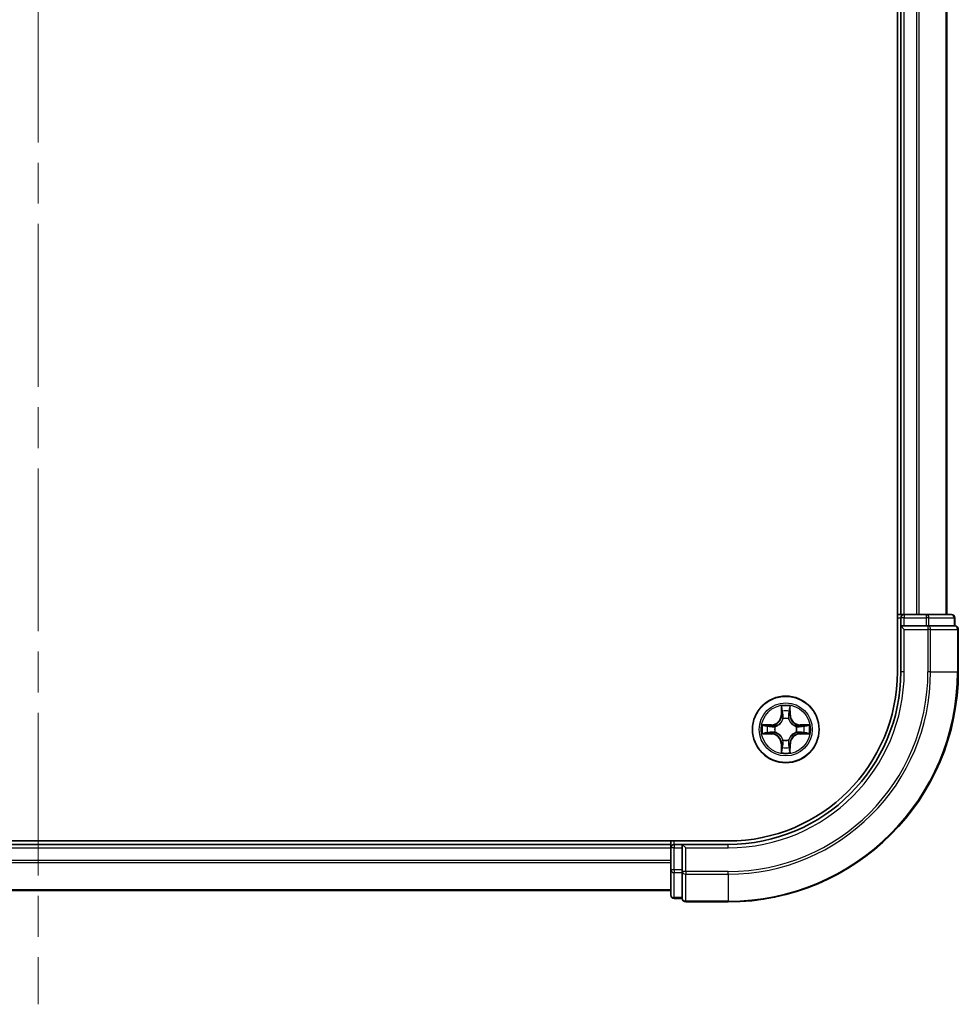
# Model space of a CAD drawing. Units: millimetres. Extents: x 36 to 7395, y 20 to 1425.
# Drawn here: x 1753 to 1834, y 928 to 1014 of the extents above; entities that cross this region are included whole.
import ezdxf

# ---------------------------------------------------------------- set-up
doc = ezdxf.new("R2010")
doc.units = ezdxf.units.MM
doc.header["$LTSCALE"] = 2.5
doc.linetypes.add('CHAIN', pattern=[0.3543, 0.2362, -0.0295, 0.0591, -0.0295])
for name, color, linetype, lineweight in [('Centerline (ISO)', 131, 'Continuous', 18), ('Visible (ISO)', 7, 'Continuous', 35), ('Visible Narrow (ISO)', 7, 'Continuous', 25)]:
    doc.layers.add(name, color=color, linetype=linetype, lineweight=lineweight)

msp = doc.modelspace()

# ---------------------------------------------------------------- linework, layer by layer
at = {"layer": 'Centerline (ISO)', "linetype": 'CHAIN', "ltscale": 23.990969}
msp.add_line((1754.3111, 1378.2573), (1754.3111, 927.8973), dxfattribs=at)
at = {"layer": 'Visible (ISO)'}
for p, q in [((1829.0111, 1346.8037), (1829.0111, 956.8037)), ((1829.3111, 1341.8037), (1829.3111, 961.8037)), ((1833.3111, 961.8037), (1833.3111, 1341.8037)), ((1829.3111, 961.8037), (1829.0111, 961.8037)), ((1829.6111, 961.8037), (1829.3111, 961.8037)), ((1830.6706, 961.8037), (1829.6111, 961.8037)), ((1830.8942, 961.8037), (1830.6706, 961.8037)), ((1831.5301, 961.8037), (1830.8942, 961.8037)), ((1833.7111, 961.8037), (1831.5301, 961.8037)), ((1829.3111, 961.5037), (1829.3111, 960.8037)), ((1829.3111, 960.8037), (1829.3111, 956.8037)), ((1829.3111, 960.8037), (1829.6111, 960.5037)), ((1829.6111, 960.8037), (1829.3111, 960.8037)), ((1829.6111, 960.8037), (1831.5301, 960.8037)), ((1831.6706, 960.8037), (1831.5301, 960.8037)), ((1831.7605, 960.8037), (1831.6706, 960.8037)), ((1831.7605, 960.8037), (1833.9415, 960.8037)), ((1834.0111, 960.8037), (1833.9415, 960.8037)), ((1834.0111, 960.8037), (1834.0111, 961.5037)), ((1834.3111, 956.8037), (1834.3111, 960.5037)), ((1814.3111, 942.1037), (1694.3111, 942.1037)), ((1809.3111, 942.1037), (1809.3111, 941.8037)), ((1809.3111, 941.8037), (1699.3111, 941.8037)), ((1809.3111, 941.8037), (1809.3111, 941.5037)), ((1809.3111, 941.5037), (1809.3111, 939.5847)), ((1810.3111, 941.8037), (1809.6111, 941.8037)), ((1810.6111, 941.5037), (1810.3111, 941.8037)), ((1814.3111, 941.8037), (1810.3111, 941.8037)), ((1810.3111, 941.8037), (1810.3111, 941.5037)), ((1810.3111, 939.5847), (1810.3111, 941.5037)), ((1809.3111, 939.5847), (1809.3111, 937.4037)), ((1810.3111, 939.5847), (1810.3111, 939.4442)), ((1810.3111, 939.4442), (1810.3111, 939.3542)), ((1810.3111, 937.1732), (1810.3111, 939.3542)), ((1699.3111, 937.8037), (1809.3111, 937.8037)), ((1809.6111, 937.1037), (1810.3111, 937.1037)), ((1810.3111, 937.1732), (1810.3111, 937.1037)), ((1810.6111, 936.8037), (1814.3111, 936.8037))]:
    msp.add_line(p, q, dxfattribs=at)
msp.add_circle((1819.3111, 951.8037), 2.9, dxfattribs=at)
for centre, radius, start, end in [((1829.6111, 961.5037), 0.3, 90, 180), ((1833.7111, 961.5037), 0.3, 0, 90), ((1834.0111, 960.5037), 0.3, 0, 90), ((1814.3111, 956.8037), 15, 270, 0), ((1814.3111, 956.8037), 20, 270, 0), ((1814.3111, 956.8037), 14.7, 270, 0), ((1809.6111, 941.5037), 0.3, 90, 180), ((1809.6111, 937.4037), 0.3, 180, 270), ((1810.6111, 937.1037), 0.3, 180, 270)]:
    msp.add_arc(centre, radius, start, end, dxfattribs=at)
at = {"layer": 'Visible Narrow (ISO)'}
for p, q in [((1829.6111, 961.8037), (1829.6111, 1341.8037)), ((1830.6706, 1341.8037), (1830.6706, 961.8037)), ((1830.901, 961.8037), (1830.901, 1341.8037)), ((1833.2415, 1341.8037), (1833.2415, 961.8037)), ((1829.6111, 961.8037), (1829.6111, 961.5037)), ((1831.5301, 961.8037), (1831.5301, 961.5037)), ((1829.0111, 961.5037), (1829.3111, 961.5037)), ((1829.6111, 961.5037), (1829.3111, 961.5037)), ((1829.6111, 961.5037), (1831.5301, 961.5037)), ((1829.6111, 960.8037), (1829.6111, 961.5037)), ((1831.7605, 961.5037), (1831.5301, 961.5037)), ((1831.5301, 961.5037), (1831.5301, 960.8037)), ((1831.6706, 960.8037), (1831.6706, 960.5037)), ((1831.7605, 961.5037), (1833.9415, 961.5037)), ((1831.7605, 960.8037), (1831.7605, 961.5037)), ((1834.0111, 961.5037), (1833.9415, 961.5037)), ((1833.9415, 961.5037), (1833.9415, 960.8037)), ((1829.6111, 956.8037), (1829.6111, 960.5037)), ((1829.6111, 960.5037), (1831.6706, 960.5037)), ((1831.901, 960.5037), (1831.6706, 960.5037)), ((1831.6706, 960.5037), (1831.6706, 956.8037)), ((1831.901, 960.5037), (1834.2415, 960.5037)), ((1831.901, 956.8037), (1831.901, 960.5037)), ((1834.3111, 960.5037), (1834.2415, 960.5037)), ((1834.2415, 960.5037), (1834.2415, 956.8037)), ((1829.6111, 956.8037), (1829.3111, 956.8037)), ((1831.901, 956.8037), (1831.6706, 956.8037)), ((1831.901, 956.8037), (1834.2415, 956.8037)), ((1834.2415, 956.8037), (1834.3111, 956.8037)), ((1818.9206, 953.8264), (1818.907, 953.0469)), ((1818.9568, 953.046), (1818.907, 953.0469)), ((1818.9568, 953.046), (1818.9654, 953.536)), ((1818.9568, 953.046), (1819.0295, 953.0447)), ((1819.6653, 953.046), (1819.5927, 953.0447)), ((1819.6568, 953.536), (1819.6653, 953.046)), ((1819.6653, 953.046), (1819.7151, 953.0469)), ((1819.7151, 953.0469), (1819.7015, 953.8264)), ((1818.0679, 952.2077), (1817.2884, 952.1941)), ((1818.0688, 952.1579), (1818.0679, 952.2077)), ((1819.07, 952.72), (1819.0646, 952.7406)), ((1819.5576, 952.7406), (1819.5522, 952.72)), ((1820.5534, 952.1579), (1820.5543, 952.2077)), ((1821.3338, 952.1941), (1820.5543, 952.2077)), ((1817.2884, 951.4132), (1818.0679, 951.3996)), ((1817.5787, 952.1494), (1818.0688, 952.1579)), ((1818.0688, 951.4494), (1817.5787, 951.458)), ((1818.0688, 951.4494), (1818.0679, 951.3996)), ((1818.0688, 952.1579), (1818.07, 952.0853)), ((1818.0688, 951.4494), (1818.07, 951.522)), ((1818.3742, 952.0502), (1818.3948, 952.0448)), ((1818.3948, 951.5626), (1818.3742, 951.5571)), ((1820.2274, 952.0448), (1820.248, 952.0502)), ((1820.248, 951.5571), (1820.2274, 951.5626)), ((1820.5534, 952.1579), (1820.5521, 952.0853)), ((1820.5534, 951.4494), (1820.5521, 951.522)), ((1820.5534, 952.1579), (1821.0435, 952.1494)), ((1821.0435, 951.458), (1820.5534, 951.4494)), ((1820.5534, 951.4494), (1820.5543, 951.3996)), ((1820.5543, 951.3996), (1821.3338, 951.4132)), ((1818.9568, 950.5613), (1818.907, 950.5605)), ((1818.907, 950.5605), (1818.9206, 949.7809)), ((1818.9568, 950.5613), (1819.0295, 950.5626)), ((1818.9654, 950.0713), (1818.9568, 950.5613)), ((1819.0646, 950.8668), (1819.07, 950.8874)), ((1819.5522, 950.8874), (1819.5576, 950.8668)), ((1819.6653, 950.5613), (1819.5927, 950.5626)), ((1819.6653, 950.5613), (1819.6568, 950.0713)), ((1819.6653, 950.5613), (1819.7151, 950.5605)), ((1819.7015, 949.7809), (1819.7151, 950.5605)), ((1809.6111, 941.8037), (1809.6111, 942.1037)), ((1699.3111, 941.5037), (1809.3111, 941.5037)), ((1809.6111, 941.5037), (1809.3111, 941.5037)), ((1809.6111, 941.8037), (1809.6111, 941.5037)), ((1809.6111, 939.5847), (1809.6111, 941.5037)), ((1809.6111, 941.5037), (1810.3111, 941.5037)), ((1810.6111, 941.5037), (1814.3111, 941.5037)), ((1810.6111, 939.4442), (1810.6111, 941.5037)), ((1814.3111, 941.5037), (1814.3111, 941.8037)), ((1809.3111, 940.3973), (1699.3111, 940.3973)), ((1699.3111, 940.2437), (1809.3111, 940.2437)), ((1809.6111, 939.5847), (1809.3111, 939.5847)), ((1809.6111, 939.5847), (1809.6111, 939.3542)), ((1810.3111, 939.5847), (1809.6111, 939.5847)), ((1809.6111, 937.1732), (1809.6111, 939.3542)), ((1809.6111, 939.3542), (1810.3111, 939.3542)), ((1810.6111, 939.4442), (1810.3111, 939.4442)), ((1810.6111, 939.4442), (1810.6111, 939.2137)), ((1814.3111, 939.4442), (1810.6111, 939.4442)), ((1814.3111, 939.2137), (1814.3111, 939.4442)), ((1810.6111, 936.8732), (1810.6111, 939.2137)), ((1810.6111, 939.2137), (1814.3111, 939.2137)), ((1814.3111, 939.2137), (1814.3111, 936.8732)), ((1809.3111, 937.85), (1699.3111, 937.85)), ((1809.6111, 937.1732), (1809.6111, 937.1037)), ((1810.3111, 937.1732), (1809.6111, 937.1732)), ((1810.6111, 936.8732), (1810.6111, 936.8037)), ((1814.3111, 936.8732), (1810.6111, 936.8732)), ((1814.3111, 936.8732), (1814.3111, 936.8037))]:
    msp.add_line(p, q, dxfattribs=at)
for radius in [2.8677, 2.3092, 2.1415]:
    msp.add_circle((1819.3111, 951.8037), radius, dxfattribs=at)
for centre, radius, start, end in [((1814.3111, 956.8037), 15.3, 270, 0), ((1814.3111, 956.8037), 17.3595, 270, 0), ((1814.3111, 956.8037), 17.59, 270, 0), ((1814.3111, 956.8037), 19.9305, 270, 0), ((1818.053, 953.0618), 0.8542, 271, 359), ((1818.053, 953.0618), 0.904, 271, 359), ((1819.3111, 951.8037), 2.0601, 79.074582, 100.925418), ((1819.3111, 951.8037), 1.6122, 79.692479, 100.307521), ((1820.5692, 953.0618), 0.904, 181, 269), ((1820.5692, 953.0618), 0.8542, 181, 269), ((1819.3111, 951.8037), 2.0601, 169.074582, 190.925418), ((1819.3111, 951.8037), 0.9688, 75.258044, 104.741956), ((1819.3111, 951.8037), 0.9475, 75.258044, 104.741956), ((1819.3111, 951.8037), 2.0601, 349.074582, 10.925418), ((1819.3111, 951.8037), 1.6122, 169.692479, 190.307521), ((1818.053, 950.5456), 0.8542, 1, 89), ((1818.053, 950.5456), 0.904, 1, 89), ((1819.3111, 951.8037), 0.9688, 165.258044, 194.741956), ((1819.3111, 951.8037), 0.9475, 165.258044, 194.741956), ((1820.5692, 950.5456), 0.904, 91, 179), ((1820.5692, 950.5456), 0.8542, 91, 179), ((1819.3111, 951.8037), 0.9475, 345.258044, 14.741956), ((1819.3111, 951.8037), 0.9688, 345.258044, 14.741956), ((1819.3111, 951.8037), 1.6122, 349.692479, 10.307521), ((1819.3111, 951.8037), 0.9688, 255.258044, 284.741956), ((1819.3111, 951.8037), 0.9475, 255.258044, 284.741956), ((1819.3111, 951.8037), 2.0601, 259.074582, 280.925418), ((1819.3111, 951.8037), 1.6122, 259.692479, 280.307521)]:
    msp.add_arc(centre, radius, start, end, dxfattribs=at)
for centre, major_axis, ratio, start_param, end_param in [((1831.5301, 961.5037), (0, 0.3), 0.7682213, 4.712389, 6.2831853), ((1833.7111, 961.5037), (0, 0.3), 0.7682213, 4.712389, 6.2831853), ((1831.6706, 960.5037), (0, 0.3), 0.7682213, 4.712389, 6.2831853), ((1834.0111, 960.5037), (0, 0.3), 0.7682213, 4.712389, 6.2831853), ((1819.0152, 953.5352), (-0.05, -0.002), 0.5485067, 4.7835784, 6.1787606), ((1819.0306, 953.3458), (-0.0494, -0.008), 0.8957402, 4.7304427, 6.0858658), ((1819.0793, 953.0439), (-0.0494, -0.008), 0.8957205, 4.7348377, 6.0858836), ((1819.5429, 953.0439), (0.0494, -0.008), 0.8957205, 0.1973017, 1.5483476), ((1819.5915, 953.3458), (0.0494, -0.008), 0.8957402, 0.1973195, 1.5527426), ((1819.607, 953.5352), (0.05, -0.002), 0.5485067, 0.1044247, 1.4996069), ((1819.076, 952.6973), (-0.0492, 0.0091), 0.8768464, 5.1032831, 6.100894), ((1819.076, 952.6973), (-0.0477, 0.0149), 0.4107012, 4.9644978, 6.1874495), ((1819.5462, 952.6973), (0.0477, 0.0149), 0.4107012, 0.0957358, 1.3186875), ((1819.5462, 952.6973), (0.0492, 0.0091), 0.8768464, 0.1822914, 1.1799022), ((1817.5796, 952.0996), (0.002, 0.05), 0.5485067, 0.1044247, 1.4996069), ((1817.5796, 951.5078), (0.002, -0.05), 0.5485067, 4.7835784, 6.1787606), ((1817.769, 952.0841), (0.008, 0.0494), 0.8957402, 0.1973195, 1.5527426), ((1817.769, 951.5232), (0.008, -0.0494), 0.8957402, 4.7304427, 6.0858658), ((1818.0709, 952.0355), (0.008, 0.0494), 0.8957205, 0.1973017, 1.5483476), ((1818.0709, 951.5718), (0.008, -0.0494), 0.8957205, 4.7348377, 6.0858836), ((1818.4175, 952.0388), (-0.0091, 0.0492), 0.8768464, 0.1822914, 1.1799022), ((1818.4175, 951.5685), (-0.0091, -0.0492), 0.8768464, 5.1032831, 6.100894), ((1818.4175, 952.0388), (-0.0149, 0.0477), 0.4107012, 0.0957358, 1.3186875), ((1818.4175, 951.5685), (-0.0149, -0.0477), 0.4107012, 4.9644978, 6.1874495), ((1820.2047, 952.0388), (0.0091, 0.0492), 0.8768464, 5.1032831, 6.100894), ((1820.2047, 952.0388), (0.0149, 0.0477), 0.4107012, 4.9644978, 6.1874495), ((1820.2047, 951.5685), (0.0149, -0.0477), 0.4107012, 0.0957358, 1.3186875), ((1820.2047, 951.5685), (0.0091, -0.0492), 0.8768464, 0.1822914, 1.1799022), ((1820.5513, 952.0355), (-0.008, 0.0494), 0.8957205, 4.7348377, 6.0858836), ((1820.5513, 951.5718), (-0.008, -0.0494), 0.8957205, 0.1973017, 1.5483476), ((1820.8532, 952.0841), (-0.008, 0.0494), 0.8957402, 4.7304427, 6.0858658), ((1820.8532, 951.5232), (-0.008, -0.0494), 0.8957402, 0.1973195, 1.5527426), ((1821.0426, 952.0996), (-0.002, 0.05), 0.5485067, 4.7835784, 6.1787606), ((1821.0426, 951.5078), (-0.002, -0.05), 0.5485067, 0.1044247, 1.4996069), ((1819.076, 950.9101), (-0.0492, -0.0091), 0.8768464, 0.1822914, 1.1799022), ((1819.076, 950.9101), (-0.0477, -0.0149), 0.4107012, 0.0957358, 1.3186875), ((1819.0793, 950.5635), (-0.0494, 0.008), 0.8957205, 0.1973017, 1.5483476), ((1819.5429, 950.5635), (0.0494, 0.008), 0.8957205, 4.7348377, 6.0858836), ((1819.5462, 950.9101), (0.0477, -0.0149), 0.4107012, 4.9644978, 6.1874495), ((1819.5462, 950.9101), (0.0492, -0.0091), 0.8768464, 5.1032831, 6.100894), ((1819.0152, 950.0721), (-0.05, 0.002), 0.5485067, 0.1044247, 1.4996069), ((1819.0306, 950.2616), (-0.0494, 0.008), 0.8957402, 0.1973195, 1.5527426), ((1819.5915, 950.2616), (0.0494, 0.008), 0.8957402, 4.7304427, 6.0858658), ((1819.607, 950.0721), (0.05, 0.002), 0.5485067, 4.7835784, 6.1787606), ((1809.6111, 939.5847), (-0.3, 0), 0.7682213, 0, 1.5707963), ((1810.6111, 939.4442), (-0.3, 0), 0.7682213, 0, 1.5707963), ((1809.6111, 937.4037), (-0.3, 0), 0.7682213, 0, 1.5707963), ((1810.6111, 937.1037), (-0.3, 0), 0.7682213, 0, 1.5707963)]:
    msp.add_ellipse(centre, major_axis=major_axis, ratio=ratio, start_param=start_param, end_param=end_param, dxfattribs=at)
for points, knots in [([(1819.0105, 953.5624), (1819.0102, 953.5774), (1819.0081, 953.5929), (1818.9996, 953.6339), (1818.9914, 953.6595), (1818.9733, 953.7082), (1818.9636, 953.7312), (1818.9428, 953.7784), (1818.9317, 953.8025), (1818.9206, 953.8264)], [0, 0, 0, 0, 0.005934038, 0.005934038, 0.0154285, 0.0154285, 0.023744988, 0.023744988, 0.032394303, 0.032394303, 0.032394303, 0.032394303]), ([(1818.9206, 953.8264), (1818.9262, 953.8001), (1818.9318, 953.7735), (1818.9421, 953.7216), (1818.9469, 953.6963), (1818.9559, 953.6427), (1818.96, 953.6146), (1818.9642, 953.5696), (1818.9652, 953.5526), (1818.9654, 953.536)], [-0.032394303, -0.032394303, -0.032394303, -0.032394303, -0.023744988, -0.023744988, -0.0154285, -0.0154285, -0.005934038, -0.005934038, 0, 0, 0, 0]), ([(1818.9654, 953.536), (1818.967, 953.4957), (1818.9691, 953.4589), (1818.9743, 953.3949), (1818.9774, 953.3678), (1818.9808, 953.3466)], [0, 0, 0, 0, 0.014491423, 0.014491423, 0.028982846, 0.028982846, 0.028982846, 0.028982846]), ([(1818.9808, 953.3466), (1818.9889, 953.2963), (1818.997, 953.246), (1819.0133, 953.1454), (1819.0214, 953.095), (1819.0295, 953.0447)], [0, 0, 0, 0, 0.034389927, 0.034389927, 0.068779854, 0.068779854, 0.068779854, 0.068779854]), ([(1819.0226, 953.3898), (1819.0196, 953.4091), (1819.017, 953.4338), (1819.0129, 953.492), (1819.0115, 953.5256), (1819.0105, 953.5624)], [-0.028982846, -0.028982846, -0.028982846, -0.028982846, -0.014491423, -0.014491423, 0, 0, 0, 0]), ([(1819.071, 953.0879), (1819.063, 953.1382), (1819.0549, 953.1885), (1819.0388, 953.2892), (1819.0307, 953.3395), (1819.0226, 953.3898)], [-0.068779854, -0.068779854, -0.068779854, -0.068779854, -0.034389927, -0.034389927, 0, 0, 0, 0]), ([(1819.0295, 953.0447), (1819.0411, 952.9763), (1819.0457, 952.9066), (1819.0406, 952.7955), (1819.0363, 952.7552), (1819.029, 952.714)], [0, 0, 0, 0, 0.049120627, 0.049120627, 0.07646536, 0.07646536, 0.07646536, 0.07646536]), ([(1819.0646, 952.7406), (1819.0734, 952.7839), (1819.0788, 952.8262), (1819.0864, 952.9429), (1819.0826, 953.016), (1819.071, 953.0879)], [-0.07646536, -0.07646536, -0.07646536, -0.07646536, -0.049120627, -0.049120627, 0, 0, 0, 0]), ([(1819.5511, 953.0879), (1819.5396, 953.016), (1819.5358, 952.9429), (1819.5434, 952.8262), (1819.5488, 952.7839), (1819.5576, 952.7406)], [-0.098241255, -0.098241255, -0.098241255, -0.098241255, -0.049120627, -0.049120627, -0.021775894, -0.021775894, -0.021775894, -0.021775894]), ([(1819.5996, 953.3898), (1819.5915, 953.3395), (1819.5834, 953.2892), (1819.5673, 953.1885), (1819.5592, 953.1382), (1819.5511, 953.0879)], [-0.068779854, -0.068779854, -0.068779854, -0.068779854, -0.034389927, -0.034389927, 0, 0, 0, 0]), ([(1819.5931, 952.714), (1819.5859, 952.7552), (1819.5816, 952.7955), (1819.5765, 952.9066), (1819.5811, 952.9763), (1819.5927, 953.0447)], [0.021775894, 0.021775894, 0.021775894, 0.021775894, 0.049120627, 0.049120627, 0.098241255, 0.098241255, 0.098241255, 0.098241255]), ([(1819.5927, 953.0447), (1819.6008, 953.095), (1819.6089, 953.1454), (1819.6251, 953.246), (1819.6332, 953.2963), (1819.6413, 953.3466)], [0, 0, 0, 0, 0.034389927, 0.034389927, 0.068779854, 0.068779854, 0.068779854, 0.068779854]), ([(1819.6116, 953.5624), (1819.6107, 953.5258), (1819.6092, 953.4924), (1819.6052, 953.4341), (1819.6026, 953.4092), (1819.5996, 953.3898)], [-0.028982846, -0.028982846, -0.028982846, -0.028982846, -0.014585063, -0.014585063, 0, 0, 0, 0]), ([(1819.7015, 953.8264), (1819.6881, 953.7972), (1819.6744, 953.7678), (1819.6458, 953.7013), (1819.6315, 953.6645), (1819.6161, 953.6059), (1819.6122, 953.5837), (1819.6116, 953.5624)], [-0.000338329, -0.000338329, -0.000338329, -0.000338329, 0.010200936, 0.010200936, 0.02365019, 0.02365019, 0.032055974, 0.032055974, 0.032055974, 0.032055974]), ([(1819.6413, 953.3466), (1819.6448, 953.368), (1819.6479, 953.3953), (1819.6531, 953.4593), (1819.6552, 953.4959), (1819.6568, 953.536)], [0, 0, 0, 0, 0.014585063, 0.014585063, 0.028982846, 0.028982846, 0.028982846, 0.028982846]), ([(1819.6568, 953.536), (1819.657, 953.5594), (1819.659, 953.5838), (1819.6666, 953.6483), (1819.6737, 953.6887), (1819.688, 953.7619), (1819.6948, 953.7943), (1819.7015, 953.8264)], [-0.032055974, -0.032055974, -0.032055974, -0.032055974, -0.02365019, -0.02365019, -0.010200936, -0.010200936, 0.000338329, 0.000338329, 0.000338329, 0.000338329]), ([(1817.5787, 952.1494), (1817.5553, 952.1496), (1817.5309, 952.1516), (1817.4665, 952.1592), (1817.4261, 952.1663), (1817.3528, 952.1805), (1817.3204, 952.1874), (1817.2884, 952.1941)], [-0.032055974, -0.032055974, -0.032055974, -0.032055974, -0.02365019, -0.02365019, -0.010200936, -0.010200936, 0.000338329, 0.000338329, 0.000338329, 0.000338329]), ([(1817.2884, 952.1941), (1817.3175, 952.1806), (1817.3469, 952.167), (1817.4135, 952.1384), (1817.4502, 952.1241), (1817.5088, 952.1087), (1817.531, 952.1047), (1817.5524, 952.1042)], [-0.000338329, -0.000338329, -0.000338329, -0.000338329, 0.010200936, 0.010200936, 0.02365019, 0.02365019, 0.032055974, 0.032055974, 0.032055974, 0.032055974]), ([(1818.3948, 952.0448), (1818.4107, 952.0499), (1818.4265, 952.0555), (1818.5225, 952.092), (1818.6017, 952.1337), (1818.7243, 952.2216), (1818.77, 952.2602), (1818.8122, 952.3025), (1818.8545, 952.3448), (1818.8932, 952.3904), (1818.981, 952.5131), (1819.0227, 952.5922), (1819.0592, 952.6882), (1819.0648, 952.7041), (1819.07, 952.72)], [-0.17486601, -0.17486601, -0.17486601, -0.17486601, -0.16940495, -0.16940495, -0.14167408, -0.14167408, -0.12434228, -0.12434228, -0.12434228, -0.10701048, -0.10701048, -0.07927961, -0.07927961, -0.07381855, -0.07381855, -0.07381855, -0.07381855]), ([(1819.029, 952.714), (1819.0243, 952.6989), (1819.0193, 952.6838), (1818.986, 952.5925), (1818.9482, 952.5176), (1818.868, 952.4026), (1818.8326, 952.3601), (1818.7936, 952.3211), (1818.7546, 952.2821), (1818.7121, 952.2468), (1818.5972, 952.1666), (1818.5222, 952.1287), (1818.431, 952.0955), (1818.4159, 952.0904), (1818.4008, 952.0857)], [0.07381855, 0.07381855, 0.07381855, 0.07381855, 0.07927961, 0.07927961, 0.10701048, 0.10701048, 0.12434228, 0.12434228, 0.12434228, 0.14167408, 0.14167408, 0.16940495, 0.16940495, 0.17486601, 0.17486601, 0.17486601, 0.17486601]), ([(1819.5522, 952.72), (1819.5573, 952.7041), (1819.5629, 952.6882), (1819.5995, 952.5922), (1819.6411, 952.5131), (1819.729, 952.3904), (1819.7677, 952.3448), (1819.8099, 952.3025), (1819.8522, 952.2602), (1819.8979, 952.2216), (1820.0205, 952.1337), (1820.0996, 952.092), (1820.1956, 952.0555), (1820.2115, 952.0499), (1820.2274, 952.0448)], [-0.17486601, -0.17486601, -0.17486601, -0.17486601, -0.16940495, -0.16940495, -0.14167408, -0.14167408, -0.12434228, -0.12434228, -0.12434228, -0.10701048, -0.10701048, -0.07927961, -0.07927961, -0.07381855, -0.07381855, -0.07381855, -0.07381855]), ([(1820.2214, 952.0857), (1820.2063, 952.0904), (1820.1912, 952.0955), (1820.1, 952.1287), (1820.025, 952.1666), (1819.91, 952.2468), (1819.8675, 952.2821), (1819.8285, 952.3211), (1819.7895, 952.3601), (1819.7542, 952.4026), (1819.674, 952.5176), (1819.6361, 952.5925), (1819.6029, 952.6838), (1819.5978, 952.6989), (1819.5931, 952.714)], [0.07381855, 0.07381855, 0.07381855, 0.07381855, 0.07927961, 0.07927961, 0.10701048, 0.10701048, 0.12434228, 0.12434228, 0.12434228, 0.14167408, 0.14167408, 0.16940495, 0.16940495, 0.17486601, 0.17486601, 0.17486601, 0.17486601]), ([(1821.3338, 952.1941), (1821.3075, 952.1886), (1821.281, 952.183), (1821.2291, 952.1726), (1821.2037, 952.1678), (1821.1501, 952.1588), (1821.122, 952.1548), (1821.077, 952.1506), (1821.06, 952.1495), (1821.0435, 952.1494)], [-0.032394303, -0.032394303, -0.032394303, -0.032394303, -0.023744988, -0.023744988, -0.0154285, -0.0154285, -0.005934038, -0.005934038, 0, 0, 0, 0]), ([(1821.0698, 952.1042), (1821.0849, 952.1046), (1821.1003, 952.1067), (1821.1413, 952.1152), (1821.1669, 952.1233), (1821.2156, 952.1415), (1821.2386, 952.1511), (1821.2858, 952.1719), (1821.3099, 952.1831), (1821.3338, 952.1941)], [0, 0, 0, 0, 0.005934038, 0.005934038, 0.0154285, 0.0154285, 0.023744988, 0.023744988, 0.032394303, 0.032394303, 0.032394303, 0.032394303]), ([(1817.5524, 951.5031), (1817.5373, 951.5027), (1817.5218, 951.5006), (1817.4809, 951.4921), (1817.4553, 951.484), (1817.4066, 951.4659), (1817.3835, 951.4562), (1817.3364, 951.4354), (1817.3123, 951.4243), (1817.2884, 951.4132)], [0, 0, 0, 0, 0.005934038, 0.005934038, 0.0154285, 0.0154285, 0.023744988, 0.023744988, 0.032394303, 0.032394303, 0.032394303, 0.032394303]), ([(1817.2884, 951.4132), (1817.3147, 951.4188), (1817.3412, 951.4243), (1817.3931, 951.4347), (1817.4185, 951.4395), (1817.472, 951.4485), (1817.5002, 951.4525), (1817.5452, 951.4567), (1817.5622, 951.4578), (1817.5787, 951.458)], [-0.032394303, -0.032394303, -0.032394303, -0.032394303, -0.023744988, -0.023744988, -0.0154285, -0.0154285, -0.005934038, -0.005934038, 0, 0, 0, 0]), ([(1817.5524, 952.1042), (1817.5889, 952.1033), (1817.6223, 952.1018), (1817.6807, 952.0978), (1817.7055, 952.0952), (1817.7249, 952.0921)], [-0.028982846, -0.028982846, -0.028982846, -0.028982846, -0.014585063, -0.014585063, 0, 0, 0, 0]), ([(1817.7249, 951.5152), (1817.7056, 951.5121), (1817.681, 951.5096), (1817.6227, 951.5055), (1817.5892, 951.504), (1817.5524, 951.5031)], [-0.028982846, -0.028982846, -0.028982846, -0.028982846, -0.014491423, -0.014491423, 0, 0, 0, 0]), ([(1817.7681, 952.1339), (1817.7468, 952.1374), (1817.7195, 952.1404), (1817.6554, 952.1456), (1817.6188, 952.1478), (1817.5787, 952.1494)], [0, 0, 0, 0, 0.014585063, 0.014585063, 0.028982846, 0.028982846, 0.028982846, 0.028982846]), ([(1817.5787, 951.458), (1817.6191, 951.4596), (1817.6559, 951.4617), (1817.7198, 951.4669), (1817.7469, 951.47), (1817.7681, 951.4734)], [0, 0, 0, 0, 0.014491423, 0.014491423, 0.028982846, 0.028982846, 0.028982846, 0.028982846]), ([(1817.7249, 952.0921), (1817.7752, 952.0841), (1817.8256, 952.076), (1817.9262, 952.0598), (1817.9765, 952.0518), (1818.0269, 952.0437)], [-0.068779854, -0.068779854, -0.068779854, -0.068779854, -0.034389927, -0.034389927, 0, 0, 0, 0]), ([(1818.0269, 951.5636), (1817.9765, 951.5556), (1817.9262, 951.5475), (1817.8256, 951.5313), (1817.7752, 951.5233), (1817.7249, 951.5152)], [-0.068779854, -0.068779854, -0.068779854, -0.068779854, -0.034389927, -0.034389927, 0, 0, 0, 0]), ([(1818.07, 952.0853), (1818.0197, 952.0934), (1817.9694, 952.1015), (1817.8688, 952.1177), (1817.8184, 952.1258), (1817.7681, 952.1339)], [0, 0, 0, 0, 0.034389927, 0.034389927, 0.068779854, 0.068779854, 0.068779854, 0.068779854]), ([(1817.7681, 951.4734), (1817.8184, 951.4815), (1817.8688, 951.4896), (1817.9694, 951.5058), (1818.0197, 951.5139), (1818.07, 951.522)], [0, 0, 0, 0, 0.034389927, 0.034389927, 0.068779854, 0.068779854, 0.068779854, 0.068779854]), ([(1818.0269, 952.0437), (1818.0987, 952.0322), (1818.1719, 952.0284), (1818.2886, 952.0359), (1818.3309, 952.0414), (1818.3742, 952.0502)], [-0.098241255, -0.098241255, -0.098241255, -0.098241255, -0.049120627, -0.049120627, -0.021775894, -0.021775894, -0.021775894, -0.021775894]), ([(1818.3742, 951.5571), (1818.3309, 951.5659), (1818.2886, 951.5714), (1818.1719, 951.579), (1818.0987, 951.5751), (1818.0269, 951.5636)], [-0.07646536, -0.07646536, -0.07646536, -0.07646536, -0.049120627, -0.049120627, 0, 0, 0, 0]), ([(1818.4008, 952.0857), (1818.3595, 952.0784), (1818.3193, 952.0742), (1818.2081, 952.0691), (1818.1384, 952.0736), (1818.07, 952.0853)], [0.021775894, 0.021775894, 0.021775894, 0.021775894, 0.049120627, 0.049120627, 0.098241255, 0.098241255, 0.098241255, 0.098241255]), ([(1818.07, 951.522), (1818.1384, 951.5337), (1818.2081, 951.5383), (1818.3193, 951.5332), (1818.3595, 951.5289), (1818.4008, 951.5216)], [0, 0, 0, 0, 0.049120627, 0.049120627, 0.07646536, 0.07646536, 0.07646536, 0.07646536]), ([(1819.07, 950.8874), (1819.0648, 950.9033), (1819.0592, 950.9191), (1819.0227, 951.0151), (1818.981, 951.0942), (1818.8932, 951.2169), (1818.8545, 951.2626), (1818.8122, 951.3048), (1818.77, 951.3471), (1818.7243, 951.3857), (1818.6017, 951.4736), (1818.5225, 951.5153), (1818.4265, 951.5518), (1818.4107, 951.5574), (1818.3948, 951.5626)], [-0.17486601, -0.17486601, -0.17486601, -0.17486601, -0.16940495, -0.16940495, -0.14167408, -0.14167408, -0.12434228, -0.12434228, -0.12434228, -0.10701048, -0.10701048, -0.07927961, -0.07927961, -0.07381855, -0.07381855, -0.07381855, -0.07381855]), ([(1818.4008, 951.5216), (1818.4159, 951.5169), (1818.431, 951.5118), (1818.5222, 951.4786), (1818.5972, 951.4407), (1818.7121, 951.3606), (1818.7546, 951.3252), (1818.7936, 951.2862), (1818.8326, 951.2472), (1818.868, 951.2047), (1818.9482, 951.0897), (1818.986, 951.0148), (1819.0193, 950.9235), (1819.0243, 950.9085), (1819.029, 950.8933)], [0.07381855, 0.07381855, 0.07381855, 0.07381855, 0.07927961, 0.07927961, 0.10701048, 0.10701048, 0.12434228, 0.12434228, 0.12434228, 0.14167408, 0.14167408, 0.16940495, 0.16940495, 0.17486601, 0.17486601, 0.17486601, 0.17486601]), ([(1820.2274, 951.5626), (1820.2115, 951.5574), (1820.1956, 951.5518), (1820.0996, 951.5153), (1820.0205, 951.4736), (1819.8979, 951.3857), (1819.8522, 951.3471), (1819.8099, 951.3048), (1819.7677, 951.2626), (1819.729, 951.2169), (1819.6411, 951.0942), (1819.5995, 951.0151), (1819.5629, 950.9191), (1819.5573, 950.9033), (1819.5522, 950.8874)], [-0.17486601, -0.17486601, -0.17486601, -0.17486601, -0.16940495, -0.16940495, -0.14167408, -0.14167408, -0.12434228, -0.12434228, -0.12434228, -0.10701048, -0.10701048, -0.07927961, -0.07927961, -0.07381855, -0.07381855, -0.07381855, -0.07381855]), ([(1819.5931, 950.8933), (1819.5978, 950.9085), (1819.6029, 950.9235), (1819.6361, 951.0148), (1819.674, 951.0897), (1819.7542, 951.2047), (1819.7895, 951.2472), (1819.8285, 951.2862), (1819.8675, 951.3252), (1819.91, 951.3606), (1820.025, 951.4407), (1820.1, 951.4786), (1820.1912, 951.5118), (1820.2063, 951.5169), (1820.2214, 951.5216)], [0.07381855, 0.07381855, 0.07381855, 0.07381855, 0.07927961, 0.07927961, 0.10701048, 0.10701048, 0.12434228, 0.12434228, 0.12434228, 0.14167408, 0.14167408, 0.16940495, 0.16940495, 0.17486601, 0.17486601, 0.17486601, 0.17486601]), ([(1820.5521, 952.0853), (1820.4837, 952.0736), (1820.4141, 952.0691), (1820.3029, 952.0742), (1820.2626, 952.0784), (1820.2214, 952.0857)], [0, 0, 0, 0, 0.049120627, 0.049120627, 0.07646536, 0.07646536, 0.07646536, 0.07646536]), ([(1820.2214, 951.5216), (1820.2626, 951.5289), (1820.3029, 951.5332), (1820.4141, 951.5383), (1820.4837, 951.5337), (1820.5521, 951.522)], [0.021775894, 0.021775894, 0.021775894, 0.021775894, 0.049120627, 0.049120627, 0.098241255, 0.098241255, 0.098241255, 0.098241255]), ([(1820.248, 952.0502), (1820.2913, 952.0414), (1820.3336, 952.0359), (1820.4503, 952.0284), (1820.5234, 952.0322), (1820.5953, 952.0437)], [-0.07646536, -0.07646536, -0.07646536, -0.07646536, -0.049120627, -0.049120627, 0, 0, 0, 0]), ([(1820.5953, 951.5636), (1820.5234, 951.5751), (1820.4503, 951.579), (1820.3336, 951.5714), (1820.2913, 951.5659), (1820.248, 951.5571)], [-0.098241255, -0.098241255, -0.098241255, -0.098241255, -0.049120627, -0.049120627, -0.021775894, -0.021775894, -0.021775894, -0.021775894]), ([(1820.854, 952.1339), (1820.8037, 952.1258), (1820.7534, 952.1177), (1820.6528, 952.1015), (1820.6025, 952.0934), (1820.5521, 952.0853)], [0, 0, 0, 0, 0.034389927, 0.034389927, 0.068779854, 0.068779854, 0.068779854, 0.068779854]), ([(1820.5521, 951.522), (1820.6025, 951.5139), (1820.6528, 951.5058), (1820.7534, 951.4896), (1820.8037, 951.4815), (1820.854, 951.4734)], [0, 0, 0, 0, 0.034389927, 0.034389927, 0.068779854, 0.068779854, 0.068779854, 0.068779854]), ([(1820.5953, 952.0437), (1820.6456, 952.0518), (1820.696, 952.0598), (1820.7966, 952.076), (1820.8469, 952.0841), (1820.8972, 952.0921)], [-0.068779854, -0.068779854, -0.068779854, -0.068779854, -0.034389927, -0.034389927, 0, 0, 0, 0]), ([(1820.8972, 951.5152), (1820.8469, 951.5233), (1820.7966, 951.5313), (1820.696, 951.5475), (1820.6456, 951.5556), (1820.5953, 951.5636)], [-0.068779854, -0.068779854, -0.068779854, -0.068779854, -0.034389927, -0.034389927, 0, 0, 0, 0]), ([(1821.0435, 952.1494), (1821.0031, 952.1477), (1820.9663, 952.1456), (1820.9023, 952.1404), (1820.8752, 952.1373), (1820.854, 952.1339)], [0, 0, 0, 0, 0.014491423, 0.014491423, 0.028982846, 0.028982846, 0.028982846, 0.028982846]), ([(1820.854, 951.4734), (1820.8754, 951.47), (1820.9027, 951.4669), (1820.9667, 951.4617), (1821.0034, 951.4596), (1821.0435, 951.458)], [0, 0, 0, 0, 0.014585063, 0.014585063, 0.028982846, 0.028982846, 0.028982846, 0.028982846]), ([(1820.8972, 952.0921), (1820.9165, 952.0952), (1820.9412, 952.0978), (1820.9994, 952.1018), (1821.033, 952.1033), (1821.0698, 952.1042)], [-0.028982846, -0.028982846, -0.028982846, -0.028982846, -0.014491423, -0.014491423, 0, 0, 0, 0]), ([(1821.0698, 951.5031), (1821.0332, 951.504), (1820.9999, 951.5055), (1820.9415, 951.5095), (1820.9166, 951.5121), (1820.8972, 951.5152)], [-0.028982846, -0.028982846, -0.028982846, -0.028982846, -0.014585063, -0.014585063, 0, 0, 0, 0]), ([(1821.0435, 951.458), (1821.0669, 951.4577), (1821.0913, 951.4557), (1821.1557, 951.4481), (1821.1961, 951.441), (1821.2693, 951.4268), (1821.3017, 951.42), (1821.3338, 951.4132)], [-0.032055974, -0.032055974, -0.032055974, -0.032055974, -0.02365019, -0.02365019, -0.010200936, -0.010200936, 0.000338329, 0.000338329, 0.000338329, 0.000338329]), ([(1821.3338, 951.4132), (1821.3047, 951.4267), (1821.2752, 951.4403), (1821.2087, 951.4689), (1821.172, 951.4832), (1821.1133, 951.4986), (1821.0911, 951.5026), (1821.0698, 951.5031)], [-0.000338329, -0.000338329, -0.000338329, -0.000338329, 0.010200936, 0.010200936, 0.02365019, 0.02365019, 0.032055974, 0.032055974, 0.032055974, 0.032055974]), ([(1819.0295, 950.5626), (1819.0214, 950.5123), (1819.0133, 950.462), (1818.997, 950.3613), (1818.9889, 950.311), (1818.9808, 950.2607)], [0, 0, 0, 0, 0.034389927, 0.034389927, 0.068779854, 0.068779854, 0.068779854, 0.068779854]), ([(1819.0226, 950.2175), (1819.0307, 950.2678), (1819.0388, 950.3181), (1819.0549, 950.4188), (1819.063, 950.4691), (1819.071, 950.5194)], [-0.068779854, -0.068779854, -0.068779854, -0.068779854, -0.034389927, -0.034389927, 0, 0, 0, 0]), ([(1819.029, 950.8933), (1819.0363, 950.8521), (1819.0406, 950.8118), (1819.0457, 950.7007), (1819.0411, 950.631), (1819.0295, 950.5626)], [0.021775894, 0.021775894, 0.021775894, 0.021775894, 0.049120627, 0.049120627, 0.098241255, 0.098241255, 0.098241255, 0.098241255]), ([(1819.071, 950.5194), (1819.0826, 950.5913), (1819.0864, 950.6645), (1819.0788, 950.7811), (1819.0734, 950.8234), (1819.0646, 950.8668)], [-0.098241255, -0.098241255, -0.098241255, -0.098241255, -0.049120627, -0.049120627, -0.021775894, -0.021775894, -0.021775894, -0.021775894]), ([(1819.5576, 950.8668), (1819.5488, 950.8234), (1819.5434, 950.7811), (1819.5358, 950.6645), (1819.5396, 950.5913), (1819.5511, 950.5194)], [-0.07646536, -0.07646536, -0.07646536, -0.07646536, -0.049120627, -0.049120627, 0, 0, 0, 0]), ([(1819.5511, 950.5194), (1819.5592, 950.4691), (1819.5673, 950.4188), (1819.5834, 950.3181), (1819.5915, 950.2678), (1819.5996, 950.2175)], [-0.068779854, -0.068779854, -0.068779854, -0.068779854, -0.034389927, -0.034389927, 0, 0, 0, 0]), ([(1819.5927, 950.5626), (1819.5811, 950.631), (1819.5765, 950.7007), (1819.5816, 950.8118), (1819.5859, 950.8521), (1819.5931, 950.8933)], [0, 0, 0, 0, 0.049120627, 0.049120627, 0.07646536, 0.07646536, 0.07646536, 0.07646536]), ([(1819.6413, 950.2607), (1819.6332, 950.311), (1819.6251, 950.3613), (1819.6089, 950.462), (1819.6008, 950.5123), (1819.5927, 950.5626)], [0, 0, 0, 0, 0.034389927, 0.034389927, 0.068779854, 0.068779854, 0.068779854, 0.068779854]), ([(1818.9654, 950.0713), (1818.9651, 950.0479), (1818.9632, 950.0235), (1818.9556, 949.9591), (1818.9484, 949.9186), (1818.9342, 949.8454), (1818.9274, 949.813), (1818.9206, 949.7809)], [-0.032055974, -0.032055974, -0.032055974, -0.032055974, -0.02365019, -0.02365019, -0.010200936, -0.010200936, 0.000338329, 0.000338329, 0.000338329, 0.000338329]), ([(1818.9206, 949.7809), (1818.9341, 949.8101), (1818.9477, 949.8395), (1818.9763, 949.9061), (1818.9906, 949.9428), (1819.006, 950.0014), (1819.01, 950.0236), (1819.0105, 950.045)], [-0.000338329, -0.000338329, -0.000338329, -0.000338329, 0.010200936, 0.010200936, 0.02365019, 0.02365019, 0.032055974, 0.032055974, 0.032055974, 0.032055974]), ([(1818.9808, 950.2607), (1818.9774, 950.2394), (1818.9743, 950.2121), (1818.9691, 950.148), (1818.967, 950.1114), (1818.9654, 950.0713)], [0, 0, 0, 0, 0.014585063, 0.014585063, 0.028982846, 0.028982846, 0.028982846, 0.028982846]), ([(1819.0105, 950.045), (1819.0115, 950.0815), (1819.0129, 950.1149), (1819.017, 950.1732), (1819.0195, 950.1981), (1819.0226, 950.2175)], [-0.028982846, -0.028982846, -0.028982846, -0.028982846, -0.014585063, -0.014585063, 0, 0, 0, 0]), ([(1819.5996, 950.2175), (1819.6026, 950.1982), (1819.6052, 950.1736), (1819.6092, 950.1153), (1819.6107, 950.0817), (1819.6116, 950.045)], [-0.028982846, -0.028982846, -0.028982846, -0.028982846, -0.014491423, -0.014491423, 0, 0, 0, 0]), ([(1819.6116, 950.045), (1819.612, 950.0299), (1819.6141, 950.0144), (1819.6226, 949.9735), (1819.6308, 949.9478), (1819.6489, 949.8992), (1819.6585, 949.8761), (1819.6793, 949.829), (1819.6905, 949.8048), (1819.7015, 949.7809)], [0, 0, 0, 0, 0.005934038, 0.005934038, 0.0154285, 0.0154285, 0.023744988, 0.023744988, 0.032394303, 0.032394303, 0.032394303, 0.032394303]), ([(1819.6568, 950.0713), (1819.6552, 950.1116), (1819.653, 950.1485), (1819.6478, 950.2124), (1819.6448, 950.2395), (1819.6413, 950.2607)], [0, 0, 0, 0, 0.014491423, 0.014491423, 0.028982846, 0.028982846, 0.028982846, 0.028982846]), ([(1819.7015, 949.7809), (1819.696, 949.8073), (1819.6904, 949.8338), (1819.68, 949.8857), (1819.6752, 949.911), (1819.6662, 949.9646), (1819.6622, 949.9928), (1819.658, 950.0377), (1819.657, 950.0548), (1819.6568, 950.0713)], [-0.032394303, -0.032394303, -0.032394303, -0.032394303, -0.023744988, -0.023744988, -0.0154285, -0.0154285, -0.005934038, -0.005934038, 0, 0, 0, 0])]:
    msp.add_open_spline(points, degree=3, knots=knots, dxfattribs=at)

doc.saveas('drawing.dxf')
